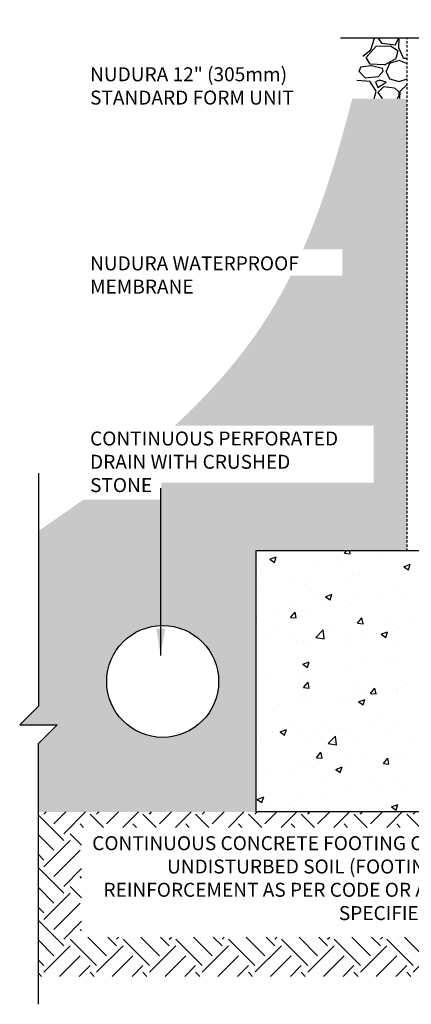
# Model space of a CAD drawing. Units: inches. Extents: x -50.4 to 3.7, y 129.4 to 182.3.
# Drawn here: x -50.4 to -29.5, y 129.4 to 182.3 of the extents above; entities that cross this region are included whole.
import ezdxf

# ---------------------------------------------------------------- set-up
doc = ezdxf.new("R2010")
doc.units = ezdxf.units.IN
doc.header["$LTSCALE"] = 0.5
doc.header["$MEASUREMENT"] = 0
doc.linetypes.add('DASHED2', pattern=[0.375, 0.25, -0.125])
for name, color, linetype in [('HATCH', 12, 'Continuous'), ('LINE50', 5, 'Continuous'), ('LINE9', 9, 'Continuous'), ('TEXT', 4, 'Continuous')]:
    doc.layers.add(name, color=color, linetype=linetype)
doc.styles.get("Standard").update_dxf_attribs({"font": 'romans.shx'})
doc.dimstyles.get("Standard").update_dxf_attribs({"dimtxt": 0.18, "dimasz": 0.18, "dimexe": 0.18, "dimexo": 0.0625, "dimgap": 0.09, "dimtad": 0, "dimtih": 1, "dimtoh": 1, "dimdec": 4, "dimzin": 0, "dimdsep": 46, "dimtxsty": 'Standard', "dimcen": 0.09, "dimadec": 0, "dimazin": 0, "dimtfac": 1, "dimtdec": 4, "dimtofl": 0, "dimtmove": 0, "dimatfit": 3, "dimfxl": 1, "dimtolj": 1, "dimtzin": 0, "dimarcsym": 0})
pattern_1 = [(229.0128, (2.10731, 3.03724), (-23.52512434, -27.41474946), [0.403608, -39.957264]), (185.9697, (1.84259, 2.73257), (35.94216342, 3.6278037), [0.692604, -68.567775]), (133.5104, (1.15374, 2.66054), (30.57133288, -32.47142825), [0.488364, -48.348096]), (268.2737, (-0.00299, 1.89024), (1.95238674, 60.0432196), [0.630714, -62.440674]), (293.8337, (-0.02199, 1.25981), (-15.62603158, 35.73271965), [0.618465, -61.22812]), (358.2737, (0.22792, 0.69408), (-60.0432196, 1.95238674), [0.630714, -62.440674]), (38.6942, (0.85835, 0.67508), (-38.470510454, -30.67604631), [0.834087, -82.574547]), (73.2553, (1.50935, 1.19652), (19.844975254, 66.356437674), [0.787464, -77.958963]), (122.4296, (1.73622, 1.9506), (-24.67701297, 38.57518704), [0.63285, -62.65222]), (176.2364, (1.39685, 2.48476), (33.04733355, -2.42358823), [0.722496, -35.40229]), (223.3974, (0.67591, 2.53218), (-35.41861008, -33.623237206), [0.934344, -92.500125]), (139.8141, (2.96708, 1.91207), (-21.3109536, 17.63074976), [0.318903, -31.57153]), (172.4692, (2.72345, 2.11785), (39.09876982, -5.31846614), [0.60671, -60.064533]), (226, (2.122, 2.1974), (0.052357, -2.999544), [0.424263, -3.818376]), (204.1986, (1.90572, 2.55365), (14.8930001, 6.2608762), [0.228474, -22.618845]), (292.8014, (1.6973, 2.46), (-3.1566145, 8.9462729), [0.32311, -15.832386]), (31.9638, (1.82254, 2.16214), (8.8939088, 6.1561652), [0.524787, -16.96807]), (162.5651, (2.2678, 2.43995), (6.0514446, -2.894824), [0.379473, -9.10736]), (17.3895, (-0.04241, 2.42963), (29.83836617, 9.5221797), [0.5316, -52.628535]), (71.3462, (0.4649, 2.5885), (-11.42222856, -33.20440897), [0.445983, -44.152224]), (294.1986, (2.2573, 3.03986), (-6.2608762, 14.8930001), [0.456945, -22.390374]), (344.6105, (2.4446, 2.62306), (-30.15250873, 8.47503508), [0.5316, -52.628535]), (340.444, (-0.00995, 0.5699), (-15.1024352, 5.737288), [0.51264, -25.11937]), (295.7751, (0.47312, 0.39832), (-15.5736216, 32.73319852), [0.429534, -42.52393]), (67.8014, (2.33964, 0.04084), (5.7373041, 15.1024291), [0.456945, -22.390374]), (18.354, (2.51229, 0.46392), (-38.78463758, -12.6787998), [0.502893, -49.786272]), (70.444, (0.86987, 0.0152), (-5.737288, -15.1024352), [0.25632, -25.37569]), (102.3099, (2.1597, 0.0377), (-3.2089649, 11.9458175), [0.15297, -15.144087]), (166.9638, (2.12706, 0.18715), (9.050988, -2.8424656), [0.618465, -11.75085]), (187.009, (1.52453, 0.32666), (29.94307292, 3.52311322), [0.57315, -56.74177]), (304.6901, (1.82726, 1.8922), (-3.1042615, 5.9467276), [0.432666, -10.383987]), (354.1572, (2.0735, 1.53642), (51.09694541, -5.109037466), [0.755382, -74.78269]), (61.9454, (2.82496, 1.45952), (-11.63167187, -21.20623163), [0.30887, -30.57802]), (91, (2.9702, 1.732), (-3.0519, 2.947186), [0.18, -2.82]), (121.2564, (1.46297, 0.4156), (12.36465767, -20.78738036), [0.416772, -41.26056]), (49.0128, (1.24672, 0.77188), (23.52512434, 27.41474946), [0.807216, -39.553656]), (1, (1.7762, 1.3812), (2.947186, 3.0519), [0.78, -2.22]), (326.3048, (2.55605, 1.39482), (-30.36191462, 20.47325553), [0.474342, -46.959822]), (255.0546, (2.9507, 1.13167), (-2.7901139, -12.0505299), [0.436806, -21.403524]), (208.646, (2.83805, 0.70964), (-56.46773345, -30.99024094), [0.711195, -70.408422]), (176.4261, (2.2139, 0.3687), (-39.04641873, 2.31888361), [0.752397, -74.487222])]

msp = doc.modelspace()

# ---------------------------------------------------------------- hatches: boundary and pattern name
h = msp.add_hatch()
h.set_pattern_fill('ANSI31', color=256, style=0)
h.paths.add_polyline_path([(-46.854, 160.364), (-31.765, 160.364), (-31.765, 156.346), (-46.854, 156.346)], flags=25)
at = {"layer": 'HATCH'}
h = msp.add_hatch(dxfattribs=at)
h.set_pattern_fill('GRAVEL', color=256, scale=3, angle=1, style=0)
h.set_pattern_definition(pattern_1)
edge = h.paths.add_edge_path()
edge.add_line((-32.619, 178.037), (-29.667, 178.037))
edge.add_line((-29.667, 178.037), (-29.667, 181.269))
edge.add_line((-29.667, 181.269), (-31.822, 181.269))
edge.add_spline(control_points=[(-31.822, 181.269), (-32.083, 180.189), (-32.344, 179.109), (-32.619, 178.037)], knot_values=[29.469694, 29.469694, 29.469694, 29.469694, 32.724039, 32.724039, 32.724039, 32.724039], degree=3, periodic=0)
h = msp.add_hatch(dxfattribs=at)
h.set_pattern_fill('GRAVEL', color=256, scale=3, angle=1, style=0)
h.set_pattern_definition(pattern_1)
edge = h.paths.add_edge_path()
edge.add_spline(control_points=[(-35.917, 168.534), (-36.314, 167.742), (-37.965, 164.807), (-40.253, 162.229), (-42.12, 160.496)], knot_values=[9.189847, 9.189847, 9.189847, 9.189847, 11.87991, 19.428878, 19.428878, 19.428878, 19.428878], degree=3, periodic=0)
edge.add_line((-42.12, 160.496), (-31.476, 160.496))
edge.add_line((-31.476, 160.496), (-31.476, 157.429))
edge.add_line((-31.476, 157.429), (-42.84, 157.429))
edge.add_line((-42.84, 157.429), (-42.84, 156.518))
edge.add_line((-42.84, 156.518), (-47.033, 156.518))
edge.add_spline(control_points=[(-47.033, 156.518), (-47.83, 155.944), (-48.634, 155.39), (-49.438, 154.835)], knot_values=[0, 0, 0, 0, 2.936127, 2.936127, 2.936127, 2.936127], degree=3, periodic=0)
edge.add_line((-49.438, 154.835), (-49.438, 145.442))
edge.add_line((-49.438, 145.442), (-50.438, 144.442))
edge.add_line((-50.438, 144.442), (-49.438, 144.442))
edge.add_line((-49.438, 144.442), (-48.438, 144.442))
edge.add_line((-48.438, 144.442), (-49.438, 143.442))
edge.add_line((-49.438, 143.442), (-49.438, 139.769))
edge.add_line((-49.438, 139.769), (-37.792, 139.769))
edge.add_line((-37.792, 139.769), (-37.792, 153.769))
edge.add_line((-37.792, 153.769), (-29.667, 153.769))
edge.add_line((-29.667, 153.769), (-29.667, 178.037))
edge.add_line((-29.667, 178.037), (-32.619, 178.037))
edge.add_spline(control_points=[(-32.619, 178.037), (-33.332, 175.246), (-34.134, 172.505), (-35.257, 169.943)], knot_values=[21.00319, 21.00319, 21.00319, 21.00319, 29.469694, 29.469694, 29.469694, 29.469694], degree=3, periodic=0)
edge.add_line((-35.257, 169.943), (-33.14, 169.943))
edge.add_line((-33.14, 169.943), (-33.14, 168.534))
edge.add_line((-33.14, 168.534), (-35.917, 168.534))
edge = h.paths.add_edge_path(flags=16)
edge.add_arc((-42.777, 146.769), 3, 0, 360)
h = msp.add_hatch(dxfattribs=at)
h.set_pattern_fill('EARTH', color=256, scale=8, angle=45, style=0)
h.paths.add_polyline_path([(-27.676, 133.051), (-47.12, 133.051), (-47.12, 138.939), (-27.676, 138.939)], flags=16)
h.paths.add_polyline_path([(-49.438, 139.769), (-49.438, 130.948), (2.684, 130.948), (2.684, 139.769)])

# ---------------------------------------------------------------- linework, layer by layer
for p, q in [((-33.029, 153.648), (-32.928, 153.769)), ((-32.73, 153.622), (-32.757, 153.769)), ((-37.608, 153.556), (-37.608, 153.556)), ((-37.04, 153.326), (-36.69, 153.46)), ((-37.04, 153.326), (-36.791, 153.158)), ((-36.791, 153.158), (-36.689, 153.46)), ((-33.029, 153.648), (-32.73, 153.622)), ((-31.24, 153.429), (-31.24, 153.429)), ((-34.385, 153.015), (-34.385, 153.015)), ((-33.134, 153.18), (-33.134, 153.18)), ((-29.979, 152.939), (-29.979, 152.939)), ((-29.854, 152.925), (-29.504, 153.06)), ((-29.854, 152.925), (-29.605, 152.757)), ((-29.605, 152.757), (-29.504, 153.06)), ((-37.543, 152.599), (-37.543, 152.599)), ((-35.101, 152.244), (-35.101, 152.244)), ((-32.576, 152.564), (-32.576, 152.564)), ((-32.263, 152.492), (-32.263, 152.492)), ((-37.669, 151.892), (-37.669, 151.892)), ((-35.671, 152.111), (-35.671, 152.111)), ((-35.179, 151.991), (-35.179, 151.991)), ((-33.001, 151.998), (-33.001, 151.998)), ((-30.332, 151.885), (-30.332, 151.885)), ((-34.449, 151.207), (-34.449, 151.207)), ((-34.055, 151.313), (-33.705, 151.447)), ((-34.055, 151.313), (-33.806, 151.145)), ((-33.806, 151.145), (-33.705, 151.447)), ((-32.555, 151.457), (-32.555, 151.457)), ((-31.065, 151.394), (-31.065, 151.394)), ((-30.04, 151.274), (-30.04, 151.274)), ((-35.701, 151.043), (-35.701, 151.043)), ((-35.162, 150.579), (-35.162, 150.579)), ((-33.981, 150.893), (-33.981, 150.893)), ((-32.637, 150.899), (-32.637, 150.899)), ((-37.729, 150.227), (-37.729, 150.227)), ((-36.897, 150.393), (-36.897, 150.393)), ((-35.922, 150.201), (-35.681, 150.488)), ((-35.922, 150.201), (-35.623, 150.175)), ((-35.623, 150.175), (-35.681, 150.488)), ((-32.335, 149.887), (-32.094, 150.174)), ((-32.036, 149.861), (-32.094, 150.174)), ((-29.461, 150.065), (-29.461, 150.065)), ((-36.644, 149.556), (-36.644, 149.556)), ((-34.572, 149.129), (-34.182, 149.535)), ((-34.127, 149.06), (-34.182, 149.535)), ((-33.871, 149.485), (-33.871, 149.485)), ((-32.335, 149.887), (-32.037, 149.861)), ((-30.713, 149.9), (-30.713, 149.9)), ((-30.101, 149.61), (-30.101, 149.61)), ((-37.016, 149.071), (-37.016, 149.071)), ((-35.764, 149.235), (-35.764, 149.235)), ((-34.572, 149.129), (-34.127, 149.06)), ((-33.975, 149.443), (-33.975, 149.443)), ((-32.698, 149.235), (-32.698, 149.235)), ((-32.071, 149.143), (-32.071, 149.143)), ((-31.306, 149.33), (-31.306, 149.33)), ((-31.071, 149.299), (-30.72, 149.434)), ((-31.071, 149.299), (-30.822, 149.132)), ((-30.822, 149.132), (-30.72, 149.434)), ((-37.79, 148.563), (-37.79, 148.563)), ((-35.59, 148.884), (-35.59, 148.884)), ((-35.223, 148.915), (-35.223, 148.915)), ((-34.987, 148.643), (-34.987, 148.643)), ((-32.921, 148.771), (-32.921, 148.771)), ((-30.252, 148.659), (-30.252, 148.659)), ((-32.028, 147.928), (-32.028, 147.928)), ((-30.777, 148.093), (-30.777, 148.093)), ((-30.161, 147.945), (-30.161, 147.945)), ((-35.272, 147.687), (-34.922, 147.821)), ((-35.272, 147.687), (-35.023, 147.519)), ((-35.186, 147.513), (-35.186, 147.513)), ((-35.023, 147.519), (-34.921, 147.821)), ((-32.758, 147.57), (-32.758, 147.57)), ((-37.639, 147.014), (-37.639, 147.014)), ((-37.08, 147.263), (-37.08, 147.263)), ((-35.284, 147.25), (-35.284, 147.25)), ((-34.97, 146.901), (-34.97, 146.901)), ((-35.228, 146.44), (-34.987, 146.727)), ((-35.228, 146.44), (-34.929, 146.414)), ((-34.929, 146.414), (-34.987, 146.727)), ((-32.301, 146.789), (-32.301, 146.789)), ((-31.642, 146.126), (-31.401, 146.413)), ((-31.343, 146.1), (-31.4, 146.413)), ((-30.198, 146.37), (-30.198, 146.37)), ((-29.632, 146.676), (-29.632, 146.676)), ((-33.344, 145.956), (-33.344, 145.956)), ((-32.819, 145.906), (-32.819, 145.906)), ((-32.287, 145.674), (-31.937, 145.808)), ((-32.278, 146.16), (-32.278, 146.16)), ((-32.092, 146.121), (-32.092, 146.121)), ((-32.038, 145.506), (-31.937, 145.808)), ((-31.642, 146.126), (-31.343, 146.1)), ((-30.222, 146.281), (-30.222, 146.281)), ((-36.501, 145.541), (-36.501, 145.541)), ((-35.345, 145.586), (-35.345, 145.586)), ((-35.194, 145.66), (-35.194, 145.66)), ((-32.287, 145.674), (-32.038, 145.506)), ((-31.08, 145.062), (-31.08, 145.062)), ((-35.944, 144.346), (-35.944, 144.346)), ((-33.996, 144.562), (-33.996, 144.562)), ((-33.274, 144.234), (-33.274, 144.234)), ((-32.88, 144.242), (-32.88, 144.242)), ((-31.514, 144.398), (-31.514, 144.398)), ((-30.283, 144.616), (-30.283, 144.616)), ((-37.558, 143.788), (-37.558, 143.788)), ((-36.912, 144.061), (-36.912, 144.061)), ((-36.488, 144.061), (-36.138, 144.195)), ((-36.488, 144.061), (-36.24, 143.893)), ((-36.239, 143.893), (-36.138, 144.195)), ((-35.405, 143.921), (-35.405, 143.921)), ((-34.889, 143.675), (-34.889, 143.675)), ((-34.659, 143.984), (-34.659, 143.984)), ((-33.909, 143.431), (-33.52, 143.836)), ((-33.464, 143.362), (-33.519, 143.837)), ((-33.407, 144.149), (-33.407, 144.149)), ((-30.605, 144.121), (-30.605, 144.121)), ((-33.909, 143.431), (-33.464, 143.362)), ((-32.22, 143.562), (-32.22, 143.562)), ((-29.551, 143.449), (-29.551, 143.449)), ((-34.534, 142.679), (-34.293, 142.966)), ((-34.534, 142.679), (-34.235, 142.653)), ((-34.235, 142.653), (-34.293, 142.966)), ((-32.086, 142.812), (-32.086, 142.812)), ((-30.948, 142.365), (-30.707, 142.652)), ((-30.649, 142.339), (-30.707, 142.652)), ((-30.344, 142.952), (-30.344, 142.952)), ((-29.671, 142.842), (-29.671, 142.842)), ((-35.466, 142.257), (-35.466, 142.257)), ((-35.002, 142.311), (-35.002, 142.311)), ((-34.723, 142.177), (-34.723, 142.177)), ((-33.504, 142.048), (-33.154, 142.182)), ((-33.255, 141.88), (-33.153, 142.182)), ((-32.941, 142.577), (-32.941, 142.577)), ((-32.829, 142.426), (-32.829, 142.426)), ((-30.948, 142.365), (-30.649, 142.339)), ((-36.938, 141.805), (-36.938, 141.805)), ((-35.974, 142.012), (-35.974, 142.012)), ((-34.269, 141.692), (-34.269, 141.692)), ((-33.504, 142.048), (-33.255, 141.88)), ((-31.6, 141.579), (-31.6, 141.579)), ((-30.405, 141.287), (-30.405, 141.287)), ((-29.735, 141.035), (-29.735, 141.035)), ((-37.705, 140.435), (-37.355, 140.57)), ((-37.456, 140.268), (-37.355, 140.57)), ((-35.527, 140.593), (-35.527, 140.593)), ((-33.002, 140.913), (-33.002, 140.913)), ((-30.987, 140.87), (-30.987, 140.87)), ((-37.705, 140.435), (-37.456, 140.268)), ((-37.29, 140.04), (-37.29, 140.04)), ((-36.038, 140.205), (-36.038, 140.205)), ((-34.144, 140.454), (-34.144, 140.454)), ((-30.519, 140.035), (-30.169, 140.169)), ((-30.519, 140.035), (-30.27, 139.867)), ((-30.27, 139.867), (-30.169, 140.169)), ((-32.292, 139.829), (-32.292, 139.829))]:
    msp.add_line(p, q, dxfattribs=at)
at = {"layer": 'LINE50'}
for p, q in [((-1.792, 153.769), (-37.792, 153.769)), ((-37.792, 153.769), (-37.792, 139.769)), ((-1.792, 139.769), (-37.792, 139.769))]:
    msp.add_line(p, q, dxfattribs=at)
at = {"layer": 'LINE9', "linetype": 'DASHED2'}
msp.add_line((-29.667, 153.769), (-29.667, 181.269), dxfattribs=at)
at = {"layer": 'LINE9'}
for p, q in [((-49.438, 157.936), (-49.438, 145.442)), ((-50.438, 144.442), (-49.438, 145.442)), ((-50.438, 144.442), (-49.438, 144.442)), ((-49.438, 144.442), (-48.438, 144.442)), ((-48.438, 144.442), (-49.438, 143.442)), ((-49.438, 129.448), (-49.438, 143.442))]:
    msp.add_line(p, q, dxfattribs=at)
msp.add_lwpolyline([(-8.341, 181.269), (-19.792, 181.269), (-20.792, 180.269), (-20.792, 181.269), (-20.792, 182.269), (-21.792, 181.269), (-33.243, 181.269)], dxfattribs=at)
at = {"layer": 'LINE9', "color": 9}
msp.add_circle((-42.777, 146.769), 3, dxfattribs=at)
at = {"layer": 'TEXT'}
for points in [[(-27.767, 179.098, 0, 0.36, 0), (-28.847, 179.098, 0, 0, 0), (-33.355, 179.098, 0, 0, 0)], [(-29.772, 169.153, 0, 0.36, 0), (-30.852, 169.153, 0, 0, 0), (-33.507, 169.153, 0, 0, 0)]]:
    msp.add_lwpolyline(points, format="xyseb", dxfattribs=at)

# ---------------------------------------------------------------- texts
at = {"layer": 'TEXT', "char_height": 0.75}
for s, insert, width, attachment_point in [('NUDURA 12" (305mm) STANDARD FORM UNIT', (-46.667, 179.715), 15.85848, 1), ('NUDURA WATERPROOF MEMBRANE ', (-46.667, 169.573), 15.85848, 1), ('CONTINUOUS PERFORATED \\PDRAIN WITH CRUSHED \\PSTONE  ', (-46.667, 160.176), 15.85848, 1), ('CONTINUOUS CONCRETE FOOTING ON UNDISTURBED SOIL (FOOTING REINFORCEMENT AS PER CODE OR AS SPECIFIED)', (-28.004, 136.119), 18.6698, 6)]:
    msp.add_mtext(s, dxfattribs=dict(at, insert=insert, width=width, attachment_point=attachment_point))

# ---------------------------------------------------------------- leaders
at = {"layer": 'TEXT'}
msp.add_leader([(-42.883, 148.163), (-42.883, 157.135)], dimstyle='Standard', override={"dimscale": 8, "dimgap": 0.09, "dimtad": 0}, dxfattribs=at)

doc.saveas('drawing.dxf')
